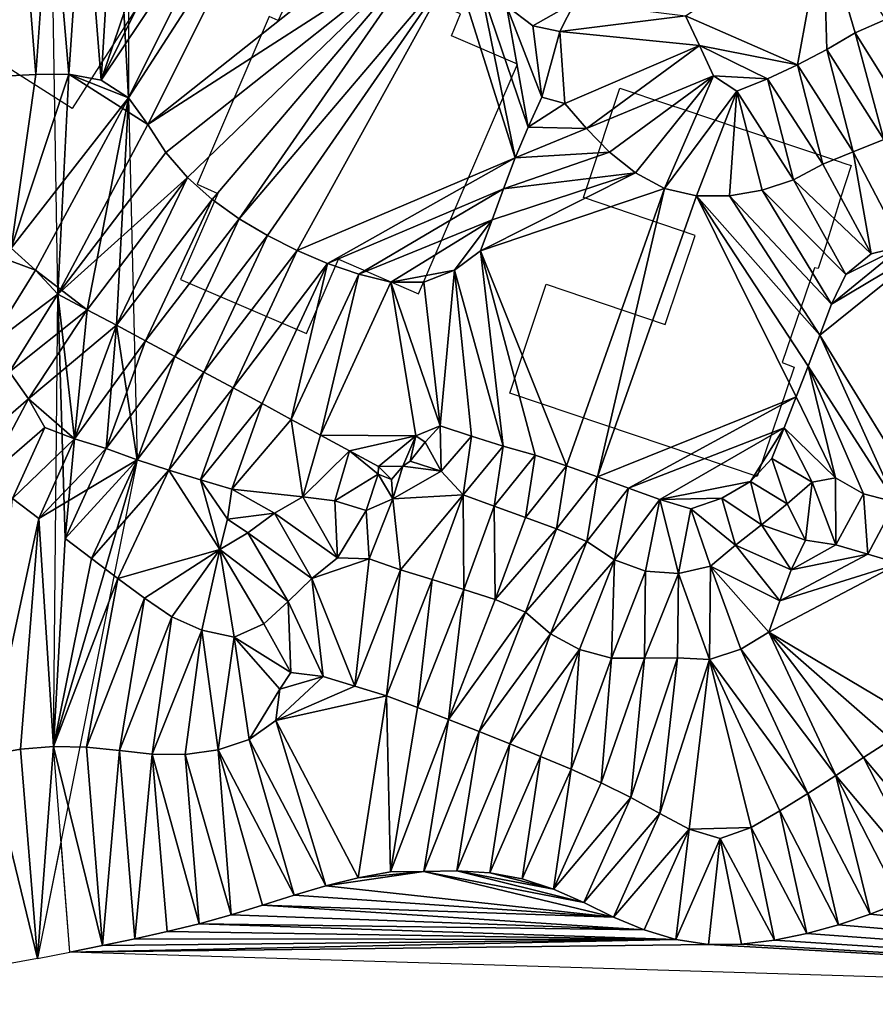
# Model space of a CAD drawing. Units: metres. Extents: x 115 to 1277, y 123 to 912.
# Drawn here: x 431 to 482, y 125 to 184 of the extents above; entities that cross this region are included whole.
import ezdxf

# ---------------------------------------------------------------- set-up
doc = ezdxf.new("R2010")
doc.units = ezdxf.units.M
doc.header["$MEASUREMENT"] = 0
doc.layers.add('EXISTENTE', color=7, linetype='Continuous', true_color=0xb8b8b8)
doc.layers.add('TERRENO', color=7, linetype='Continuous', true_color=0xf5f5f5)

msp = doc.modelspace()

# ---------------------------------------------------------------- linework, layer by layer
at = {"layer": 'EXISTENTE', "elevation": 170}
for points in [[(438.968, 195.259), (440.858, 194.019), (438.518, 190.299), (438.938, 190.019), (441.068, 188.629), (438.908, 185.189), (438.828, 185.059), (437.958, 185.539), (433.798, 179.029), (421.618, 186.759), (419.338, 188.209), (426.518, 199.819), (427.238, 200.979), (429.018, 199.849), (430.088, 199.169), (432.438, 197.679), (435.238, 195.899), (436.078, 197.159)], [(467.138, 166.829), (469.638, 165.979), (470.458, 168.429), (471.258, 170.819), (471.438, 171.349), (464.698, 173.659), (464.958, 174.439), (466.888, 180.259), (469.778, 179.289), (470.698, 178.979), (473.988, 177.879), (474.858, 177.589), (479.618, 175.999), (480.488, 175.709), (480.868, 175.579), (480.218, 173.539), (479.358, 170.819), (478.888, 169.349), (478.658, 169.399), (476.698, 163.669), (477.428, 163.389), (475.188, 156.789), (460.248, 161.819), (462.448, 168.409)]]:
    msp.add_lwpolyline(points, close=True, dxfattribs=at)
msp.add_lwpolyline([(450.598, 193.689), (448.218, 188.639), (446.248, 184.349), (445.698, 184.579), (441.338, 174.459), (442.588, 173.889), (440.328, 168.699), (447.958, 165.429), (449.883, 169.92), (454.728, 167.82), (460.698, 181.709), (456.709, 183.423), (457.268, 184.739), (455.198, 185.629), (457.198, 191.429), (450.598, 193.689)], dxfattribs=at)
at = {"layer": 'TERRENO'}
for points in [[(437.198, 179.667, 228), (436.387, 194.676, 226), (437.161, 201.737, 224)], [(436.387, 194.676, 226), (435.548, 180.741, 228), (434.472, 194.102, 226)], [(436.387, 194.676, 226), (435.548, 180.741, 228), (434.472, 194.102, 226)], [(442.232, 194.261, 226), (435.548, 180.741, 228), (440.33, 194.871, 226)], [(440.33, 194.871, 226), (435.548, 180.741, 228), (436.387, 194.676, 226)], [(437.198, 179.667, 228), (435.548, 180.741, 228), (436.387, 194.676, 226)], [(431.591, 181.092, 228), (429.595, 180.977, 228), (430.57, 194.083, 226)], [(432.498, 193.794, 226), (431.591, 181.092, 228), (430.57, 194.083, 226)], [(434.472, 194.102, 226), (433.59, 181.109, 228), (432.498, 193.794, 226)], [(434.472, 194.102, 226), (433.59, 181.109, 228), (432.498, 193.794, 226)], [(435.548, 180.741, 228), (433.59, 181.109, 228), (434.472, 194.102, 226)], [(435.548, 180.741, 228), (433.59, 181.109, 228), (434.472, 194.102, 226)], [(444.064, 193.461, 226), (435.548, 180.741, 228), (442.232, 194.261, 226)], [(433.59, 181.109, 228), (431.591, 181.092, 228), (432.498, 193.794, 226)], [(433.59, 181.109, 228), (432.926, 167.802, 230), (432.498, 193.794, 226)], [(444.064, 193.461, 226), (437.198, 179.667, 228), (435.548, 180.741, 228)], [(446.016, 193.352, 226), (437.198, 179.667, 228), (444.064, 193.461, 226)], [(446.016, 193.352, 226), (438.369, 178.052, 228), (437.198, 179.667, 228)], [(454.097, 190.544, 226), (438.369, 178.052, 228), (446.016, 193.352, 226)], [(455.465, 189.087, 226), (438.369, 178.052, 228), (454.097, 190.544, 226)], [(479.185, 190.152, 224), (477.63, 181.663, 226), (470.851, 184.632, 226)], [(479.403, 182.587, 226), (477.63, 181.663, 226), (479.185, 190.152, 224)], [(482.952, 184.401, 226), (481.122, 183.609, 226), (479.185, 190.152, 224)], [(481.122, 183.609, 226), (479.403, 182.587, 226), (479.185, 190.152, 224)], [(455.465, 189.087, 226), (439.454, 176.373, 228), (438.369, 178.052, 228)], [(455.465, 189.087, 226), (440.763, 174.863, 228), (439.454, 176.373, 228)], [(455.465, 189.087, 226), (442.246, 173.524, 228), (440.763, 174.863, 228)], [(455.465, 189.087, 226), (443.876, 172.367, 228), (442.246, 173.524, 228)], [(456.898, 187.693, 226), (443.876, 172.367, 228), (455.465, 189.087, 226)], [(456.898, 187.693, 226), (445.599, 171.353, 228), (443.876, 172.367, 228)], [(456.898, 187.693, 226), (447.385, 170.456, 228), (445.599, 171.353, 228)], [(460.571, 176.049, 228), (447.385, 170.456, 228), (456.898, 187.693, 226)], [(460.571, 176.049, 228), (456.898, 187.693, 226), (458.44, 186.435, 226)], [(461.342, 177.894, 228), (458.44, 186.435, 226), (460.035, 185.229, 226)], [(461.342, 177.894, 228), (460.571, 176.049, 228), (458.44, 186.435, 226)], [(464.178, 185.458, 226), (461.633, 184.027, 226), (460.035, 185.229, 226)], [(462.169, 179.714, 228), (460.035, 185.229, 226), (461.633, 184.027, 226)], [(462.169, 179.714, 228), (461.342, 177.894, 228), (460.035, 185.229, 226)], [(464.178, 185.458, 226), (463.27, 183.676, 226), (461.633, 184.027, 226)], [(470.851, 184.632, 226), (463.27, 183.676, 226), (464.178, 185.458, 226)], [(471.709, 182.826, 226), (463.27, 183.676, 226), (470.851, 184.632, 226)], [(477.63, 181.663, 226), (471.709, 182.826, 226), (470.851, 184.632, 226)], [(463.27, 183.676, 226), (462.169, 179.714, 228), (461.633, 184.027, 226)], [(484.7, 177.879, 228), (481.122, 183.609, 226), (482.952, 184.401, 226)], [(463.559, 179.321, 228), (462.169, 179.714, 228), (463.27, 183.676, 226)], [(471.709, 182.826, 226), (463.559, 179.321, 228), (463.27, 183.676, 226)], [(482.839, 177.148, 228), (479.403, 182.587, 226), (481.122, 183.609, 226)], [(484.7, 177.879, 228), (482.839, 177.148, 228), (481.122, 183.609, 226)], [(471.709, 182.826, 226), (464.879, 177.819, 228), (463.559, 179.321, 228)], [(472.546, 181.009, 226), (464.879, 177.819, 228), (471.709, 182.826, 226)], [(477.63, 181.663, 226), (475.815, 180.822, 226), (471.709, 182.826, 226)], [(475.815, 180.822, 226), (472.546, 181.009, 226), (471.709, 182.826, 226)], [(480.999, 176.414, 228), (477.63, 181.663, 226), (479.403, 182.587, 226)], [(482.839, 177.148, 228), (480.999, 176.414, 228), (479.403, 182.587, 226)], [(479.152, 175.657, 228), (475.815, 180.822, 226), (477.63, 181.663, 226)], [(480.999, 176.414, 228), (479.152, 175.657, 228), (477.63, 181.663, 226)], [(431.591, 181.092, 228), (430.091, 170.582, 230), (429.595, 180.977, 228)], [(437.198, 179.667, 228), (430.091, 170.582, 230), (433.59, 181.109, 228)], [(433.59, 181.109, 228), (430.091, 170.582, 230), (431.591, 181.092, 228)], [(438.369, 178.052, 228), (432.926, 167.802, 230), (433.59, 181.109, 228)], [(437.198, 179.667, 228), (433.59, 181.109, 228), (435.548, 180.741, 228)], [(438.369, 178.052, 228), (433.59, 181.109, 228), (437.198, 179.667, 228)], [(437.198, 179.667, 228), (433.59, 181.109, 228), (435.548, 180.741, 228)], [(472.546, 181.009, 226), (466.275, 176.387, 228), (464.879, 177.819, 228)], [(472.546, 181.009, 226), (467.841, 175.148, 228), (466.275, 176.387, 228)], [(472.546, 181.009, 226), (469.595, 174.202, 228), (467.841, 175.148, 228)], [(473.962, 180.072, 226), (469.595, 174.202, 228), (472.546, 181.009, 226)], [(475.815, 180.822, 226), (473.962, 180.072, 226), (472.546, 181.009, 226)], [(477.392, 174.716, 228), (473.962, 180.072, 226), (475.815, 180.822, 226)], [(479.152, 175.657, 228), (477.392, 174.716, 228), (475.815, 180.822, 226)], [(463.559, 179.321, 228), (461.342, 177.894, 228), (462.169, 179.714, 228)], [(473.962, 180.072, 226), (471.533, 173.747, 228), (469.595, 174.202, 228)], [(473.962, 180.072, 226), (473.528, 173.757, 228), (471.533, 173.747, 228)], [(475.498, 174.086, 228), (473.528, 173.757, 228), (473.962, 180.072, 226)], [(477.392, 174.716, 228), (475.498, 174.086, 228), (473.962, 180.072, 226)], [(437.198, 179.667, 228), (431.579, 169.259, 230), (430.091, 170.582, 230)], [(437.198, 179.667, 228), (434.688, 166.856, 230), (431.579, 169.259, 230)], [(437.198, 179.667, 228), (436.462, 165.933, 230), (434.688, 166.856, 230)], [(437.725, 157.795, 232), (436.462, 165.933, 230), (437.198, 179.667, 228)], [(464.879, 177.819, 228), (461.342, 177.894, 228), (463.559, 179.321, 228)], [(439.454, 176.373, 228), (432.926, 167.802, 230), (438.369, 178.052, 228)], [(464.879, 177.819, 228), (460.571, 176.049, 228), (461.342, 177.894, 228)], [(466.275, 176.387, 228), (460.571, 176.049, 228), (464.879, 177.819, 228)], [(483.984, 170.712, 230), (480.999, 176.414, 228), (482.839, 177.148, 228)], [(440.763, 174.863, 228), (432.926, 167.802, 230), (439.454, 176.373, 228)], [(467.841, 175.148, 228), (459.857, 174.181, 228), (466.275, 176.387, 228)], [(466.275, 176.387, 228), (459.857, 174.181, 228), (460.571, 176.049, 228)], [(482.079, 170.246, 230), (479.152, 175.657, 228), (480.999, 176.414, 228)], [(483.984, 170.712, 230), (482.079, 170.246, 230), (480.999, 176.414, 228)], [(460.571, 176.049, 228), (449.224, 169.671, 228), (447.385, 170.456, 228)], [(460.571, 176.049, 228), (459.857, 174.181, 228), (449.224, 169.671, 228)], [(482.079, 170.246, 230), (477.392, 174.716, 228), (479.152, 175.657, 228)], [(469.595, 174.202, 228), (458.461, 170.434, 228), (467.841, 175.148, 228)], [(467.841, 175.148, 228), (458.461, 170.434, 228), (459.166, 172.304, 228)], [(467.841, 175.148, 228), (459.166, 172.304, 228), (459.857, 174.181, 228)], [(440.763, 174.863, 228), (434.688, 166.856, 230), (432.926, 167.802, 230)], [(440.763, 174.863, 228), (436.462, 165.933, 230), (434.688, 166.856, 230)], [(442.246, 173.524, 228), (436.462, 165.933, 230), (440.763, 174.863, 228)], [(480.559, 168.99, 230), (475.498, 174.086, 228), (477.392, 174.716, 228)], [(482.079, 170.246, 230), (480.559, 168.99, 230), (477.392, 174.716, 228)], [(459.857, 174.181, 228), (451.111, 169.011, 228), (449.224, 169.671, 228)], [(459.857, 174.181, 228), (459.166, 172.304, 228), (451.111, 169.011, 228)], [(469.595, 174.202, 228), (463.66, 157.44, 230), (458.461, 170.434, 228)], [(469.595, 174.202, 228), (465.542, 156.763, 230), (463.66, 157.44, 230)], [(471.533, 173.747, 228), (465.542, 156.763, 230), (469.595, 174.202, 228)], [(477.552, 161.594, 230), (465.542, 156.763, 230), (471.533, 173.747, 228)], [(478.98, 165.33, 230), (471.533, 173.747, 228), (473.528, 173.757, 228)], [(478.98, 165.33, 230), (478.268, 163.461, 230), (471.533, 173.747, 228)], [(478.268, 163.461, 230), (477.552, 161.594, 230), (471.533, 173.747, 228)], [(479.692, 167.199, 230), (473.528, 173.757, 228), (475.498, 174.086, 228)], [(479.692, 167.199, 230), (478.98, 165.33, 230), (473.528, 173.757, 228)], [(480.559, 168.99, 230), (479.692, 167.199, 230), (475.498, 174.086, 228)], [(442.246, 173.524, 228), (438.227, 164.993, 230), (436.462, 165.933, 230)], [(443.876, 172.367, 228), (438.227, 164.993, 230), (442.246, 173.524, 228)], [(443.876, 172.367, 228), (439.988, 164.044, 230), (438.227, 164.993, 230)], [(445.599, 171.353, 228), (439.988, 164.044, 230), (443.876, 172.367, 228)], [(459.166, 172.304, 228), (453.052, 168.535, 228), (451.111, 169.011, 228)], [(459.166, 172.304, 228), (456.89, 169.251, 228), (453.052, 168.535, 228)], [(459.166, 172.304, 228), (458.461, 170.434, 228), (456.89, 169.251, 228)], [(445.599, 171.353, 228), (441.749, 163.096, 230), (439.988, 164.044, 230)], [(447.385, 170.456, 228), (441.749, 163.096, 230), (445.599, 171.353, 228)], [(485.969, 170.95, 230), (478.98, 165.33, 230), (479.692, 167.199, 230)], [(485.969, 170.95, 230), (485.487, 154.73, 232), (478.98, 165.33, 230)], [(485.969, 170.95, 230), (479.692, 167.199, 230), (483.984, 170.712, 230)], [(431.579, 169.259, 230), (428.188, 170.511, 230), (430.091, 170.582, 230)], [(431.579, 169.259, 230), (428.678, 164.61, 232), (428.188, 170.511, 230)], [(447.385, 170.456, 228), (443.51, 162.147, 230), (441.749, 163.096, 230)], [(449.224, 169.671, 228), (443.51, 162.147, 230), (447.385, 170.456, 228)], [(459.843, 158.63, 230), (456.89, 169.251, 228), (458.461, 170.434, 228)], [(463.66, 157.44, 230), (461.765, 158.076, 230), (458.461, 170.434, 228)], [(461.765, 158.076, 230), (459.843, 158.63, 230), (458.461, 170.434, 228)], [(483.984, 170.712, 230), (479.692, 167.199, 230), (480.559, 168.99, 230)], [(483.984, 170.712, 230), (480.559, 168.99, 230), (482.079, 170.246, 230)], [(449.224, 169.671, 228), (445.269, 161.196, 230), (443.51, 162.147, 230)], [(449.224, 169.671, 228), (447.026, 160.241, 230), (445.269, 161.196, 230)], [(451.111, 169.011, 228), (447.026, 160.241, 230), (449.224, 169.671, 228)], [(432.926, 167.802, 230), (428.678, 164.61, 232), (431.579, 169.259, 230)], [(434.688, 166.856, 230), (432.926, 167.802, 230), (431.579, 169.259, 230)], [(451.111, 169.011, 228), (448.788, 159.294, 230), (447.026, 160.241, 230)], [(453.052, 168.535, 228), (448.788, 159.294, 230), (451.111, 169.011, 228)], [(456.89, 169.251, 228), (455.044, 168.525, 228), (453.052, 168.535, 228)], [(456.89, 169.251, 228), (456.032, 159.845, 230), (455.044, 168.525, 228)], [(457.935, 159.228, 230), (456.032, 159.845, 230), (456.89, 169.251, 228)], [(459.843, 158.63, 230), (457.935, 159.228, 230), (456.89, 169.251, 228)], [(454.567, 159.239, 230), (448.788, 159.294, 230), (453.052, 168.535, 228)], [(456.032, 159.845, 230), (453.052, 168.535, 228), (455.044, 168.525, 228)], [(456.032, 159.845, 230), (454.567, 159.239, 230), (453.052, 168.535, 228)], [(432.926, 167.802, 230), (429.998, 163.12, 232), (428.678, 164.61, 232)], [(434.688, 166.856, 230), (429.998, 163.12, 232), (432.926, 167.802, 230)], [(433.362, 153.048, 234), (432.655, 140.476, 236), (432.926, 167.802, 230)], [(434.688, 166.856, 230), (433.936, 159.066, 232), (432.926, 167.802, 230)], [(433.936, 159.066, 232), (433.362, 153.048, 234), (432.926, 167.802, 230)], [(434.688, 166.856, 230), (431.141, 161.488, 232), (429.998, 163.12, 232)], [(436.462, 165.933, 230), (431.141, 161.488, 232), (434.688, 166.856, 230)], [(436.462, 165.933, 230), (433.936, 159.066, 232), (434.688, 166.856, 230)], [(436.462, 165.933, 230), (433.936, 159.066, 232), (431.141, 161.488, 232)], [(436.462, 165.933, 230), (435.845, 158.475, 232), (433.936, 159.066, 232)], [(438.227, 164.993, 230), (433.936, 159.066, 232), (436.462, 165.933, 230)], [(437.725, 157.795, 232), (435.845, 158.475, 232), (436.462, 165.933, 230)], [(438.227, 164.993, 230), (435.845, 158.475, 232), (433.936, 159.066, 232)], [(439.988, 164.044, 230), (435.845, 158.475, 232), (438.227, 164.993, 230)], [(483.552, 155.236, 232), (478.268, 163.461, 230), (478.98, 165.33, 230)], [(485.487, 154.73, 232), (483.552, 155.236, 232), (478.98, 165.33, 230)], [(439.988, 164.044, 230), (437.725, 157.795, 232), (435.845, 158.475, 232)], [(441.749, 163.096, 230), (437.725, 157.795, 232), (439.988, 164.044, 230)], [(431.141, 161.488, 232), (426.999, 157.897, 234), (429.998, 163.12, 232)], [(441.749, 163.096, 230), (439.624, 157.167, 232), (437.725, 157.795, 232)], [(443.51, 162.147, 230), (439.624, 157.167, 232), (441.749, 163.096, 230)], [(479.929, 156.712, 232), (477.552, 161.594, 230), (478.268, 163.461, 230)], [(483.552, 155.236, 232), (481.62, 155.752, 232), (478.268, 163.461, 230)], [(481.62, 155.752, 232), (479.929, 156.712, 232), (478.268, 163.461, 230)], [(443.51, 162.147, 230), (441.539, 156.589, 232), (439.624, 157.167, 232)], [(445.269, 161.196, 230), (441.539, 156.589, 232), (443.51, 162.147, 230)], [(431.141, 161.488, 232), (428.586, 156.68, 234), (426.999, 157.897, 234)], [(432.13, 159.753, 232), (428.586, 156.68, 234), (431.141, 161.488, 232)], [(433.936, 159.066, 232), (432.13, 159.753, 232), (431.141, 161.488, 232)], [(477.552, 161.594, 230), (467.423, 156.085, 230), (465.542, 156.763, 230)], [(477.552, 161.594, 230), (476.819, 159.733, 230), (467.423, 156.085, 230)], [(479.929, 156.712, 232), (476.819, 159.733, 230), (477.552, 161.594, 230)], [(445.269, 161.196, 230), (443.448, 156.024, 232), (441.539, 156.589, 232)], [(447.026, 160.241, 230), (443.448, 156.024, 232), (445.269, 161.196, 230)], [(447.737, 155.57, 232), (443.448, 156.024, 232), (447.026, 160.241, 230)], [(448.788, 159.294, 230), (447.737, 155.57, 232), (447.026, 160.241, 230)], [(432.13, 159.753, 232), (430.178, 155.469, 234), (428.586, 156.68, 234)], [(433.936, 159.066, 232), (430.178, 155.469, 234), (432.13, 159.753, 232)], [(456.032, 159.845, 230), (455.134, 158.866, 232), (454.567, 159.239, 230)], [(456.097, 157.114, 232), (455.134, 158.866, 232), (456.032, 159.845, 230)], [(457.935, 159.228, 230), (456.097, 157.114, 232), (456.032, 159.845, 230)], [(476.819, 159.733, 230), (469.305, 155.408, 230), (467.423, 156.085, 230)], [(476.819, 159.733, 230), (474.781, 156.493, 230), (469.305, 155.408, 230)], [(476.819, 159.733, 230), (476.086, 157.872, 230), (474.781, 156.493, 230)], [(478.519, 156.439, 232), (476.086, 157.872, 230), (476.819, 159.733, 230)], [(479.929, 156.712, 232), (478.519, 156.439, 232), (476.819, 159.733, 230)], [(433.936, 159.066, 232), (431.769, 154.257, 234), (430.178, 155.469, 234)], [(435.845, 158.475, 232), (431.769, 154.257, 234), (433.936, 159.066, 232)], [(435.845, 158.475, 232), (433.362, 153.048, 234), (433.936, 159.066, 232)], [(450.545, 158.34, 230), (447.737, 155.57, 232), (448.788, 159.294, 230)], [(454.567, 159.239, 230), (450.545, 158.34, 230), (448.788, 159.294, 230)], [(454.567, 159.239, 230), (452.303, 157.386, 230), (450.545, 158.34, 230)], [(454.567, 159.239, 230), (453.766, 157.407, 230), (452.303, 157.386, 230)], [(454.567, 159.239, 230), (454.218, 157.724, 232), (453.766, 157.407, 230)], [(455.134, 158.866, 232), (454.218, 157.724, 232), (454.567, 159.239, 230)], [(457.935, 159.228, 230), (457.425, 155.683, 232), (456.097, 157.114, 232)], [(459.843, 158.63, 230), (457.425, 155.683, 232), (457.935, 159.228, 230)], [(437.725, 157.795, 232), (431.769, 154.257, 234), (435.845, 158.475, 232)], [(437.725, 157.795, 232), (433.362, 153.048, 234), (435.845, 158.475, 232)], [(450.545, 158.34, 230), (449.657, 155.317, 232), (447.737, 155.57, 232)], [(452.281, 156.935, 232), (449.657, 155.317, 232), (450.545, 158.34, 230)], [(452.303, 157.386, 230), (452.281, 156.935, 232), (450.545, 158.34, 230)], [(456.097, 157.114, 232), (454.218, 157.724, 232), (455.134, 158.866, 232)], [(459.843, 158.63, 230), (459.304, 154.999, 232), (457.425, 155.683, 232)], [(461.765, 158.076, 230), (459.304, 154.999, 232), (459.843, 158.63, 230)], [(437.725, 157.795, 232), (431.69, 127.662, 238), (432.655, 140.476, 236)], [(437.725, 157.795, 232), (432.655, 140.476, 236), (431.769, 154.257, 234)], [(437.725, 157.795, 232), (434.959, 151.844, 234), (433.362, 153.048, 234)], [(439.624, 157.167, 232), (434.959, 151.844, 234), (437.725, 157.795, 232)], [(456.097, 157.114, 232), (453.766, 157.407, 230), (454.218, 157.724, 232)], [(461.765, 158.076, 230), (461.185, 154.317, 232), (459.304, 154.999, 232)], [(463.66, 157.44, 230), (461.185, 154.317, 232), (461.765, 158.076, 230)], [(477.004, 155.136, 232), (474.781, 156.493, 230), (476.086, 157.872, 230)], [(478.519, 156.439, 232), (477.004, 155.136, 232), (476.086, 157.872, 230)], [(439.624, 157.167, 232), (436.549, 150.631, 234), (434.959, 151.844, 234)], [(442.704, 152.371, 232), (436.549, 150.631, 234), (439.624, 157.167, 232)], [(442.704, 152.371, 232), (439.624, 157.167, 232), (441.539, 156.589, 232)], [(453.095, 156.603, 232), (452.281, 156.935, 232), (452.303, 157.386, 230)], [(453.766, 157.407, 230), (453.095, 156.603, 232), (452.303, 157.386, 230)], [(453.766, 157.407, 230), (453.165, 155.432, 232), (453.095, 156.603, 232)], [(456.097, 157.114, 232), (453.165, 155.432, 232), (453.766, 157.407, 230)], [(457.425, 155.683, 232), (453.165, 155.432, 232), (456.097, 157.114, 232)], [(463.66, 157.44, 230), (463.063, 153.629, 232), (461.185, 154.317, 232)], [(465.542, 156.763, 230), (463.063, 153.629, 232), (463.66, 157.44, 230)], [(443.448, 156.024, 232), (443.186, 154.205, 232), (441.539, 156.589, 232)], [(443.186, 154.205, 232), (442.704, 152.371, 232), (441.539, 156.589, 232)], [(452.281, 156.935, 232), (451.566, 154.727, 232), (449.657, 155.317, 232)], [(453.165, 155.432, 232), (451.566, 154.727, 232), (452.281, 156.935, 232)], [(453.165, 155.432, 232), (452.281, 156.935, 232), (453.095, 156.603, 232)], [(465.542, 156.763, 230), (464.903, 152.857, 232), (463.063, 153.629, 232)], [(467.423, 156.085, 230), (464.903, 152.857, 232), (465.542, 156.763, 230)], [(474.781, 156.493, 230), (473.057, 155.479, 230), (469.305, 155.408, 230)], [(475.455, 153.872, 232), (473.057, 155.479, 230), (474.781, 156.493, 230)], [(477.004, 155.136, 232), (475.455, 153.872, 232), (474.781, 156.493, 230)], [(479.955, 152.666, 234), (478.519, 156.439, 232), (479.929, 156.712, 232)], [(481.62, 155.752, 232), (479.955, 152.666, 234), (479.929, 156.712, 232)], [(446.013, 154.569, 232), (443.186, 154.205, 232), (443.448, 156.024, 232)], [(447.737, 155.57, 232), (446.013, 154.569, 232), (443.448, 156.024, 232)], [(467.423, 156.085, 230), (466.568, 151.751, 232), (464.903, 152.857, 232)], [(469.305, 155.408, 230), (466.568, 151.751, 232), (467.423, 156.085, 230)], [(478.519, 156.439, 232), (478.114, 152.939, 234), (477.004, 155.136, 232)], [(479.955, 152.666, 234), (478.114, 152.939, 234), (478.519, 156.439, 232)], [(431.769, 154.257, 234), (428.694, 139.959, 236), (430.178, 155.469, 234)], [(449.835, 151.873, 234), (446.013, 154.569, 232), (447.737, 155.57, 232)], [(449.835, 151.873, 234), (447.737, 155.57, 232), (449.657, 155.317, 232)], [(451.566, 154.727, 232), (449.835, 151.873, 234), (449.657, 155.317, 232)], [(453.165, 155.432, 232), (451.747, 151.81, 234), (451.566, 154.727, 232)], [(453.635, 151.151, 234), (451.747, 151.81, 234), (453.165, 155.432, 232)], [(457.425, 155.683, 232), (453.635, 151.151, 234), (453.165, 155.432, 232)], [(457.425, 155.683, 232), (455.544, 150.557, 234), (453.635, 151.151, 234)], [(457.453, 149.959, 234), (455.544, 150.557, 234), (457.425, 155.683, 232)], [(459.304, 154.999, 232), (457.453, 149.959, 234), (457.425, 155.683, 232)], [(469.305, 155.408, 230), (468.443, 151.076, 232), (466.568, 151.751, 232)], [(470.431, 150.924, 232), (468.443, 151.076, 232), (469.305, 155.408, 230)], [(473.057, 155.479, 230), (471.192, 154.835, 230), (469.305, 155.408, 230)], [(471.192, 154.835, 230), (470.431, 150.924, 232), (469.305, 155.408, 230)], [(473.886, 152.646, 232), (471.192, 154.835, 230), (473.057, 155.479, 230)], [(475.455, 153.872, 232), (473.886, 152.646, 232), (473.057, 155.479, 230)], [(481.871, 152.098, 234), (479.955, 152.666, 234), (481.62, 155.752, 232)], [(483.552, 155.236, 232), (481.871, 152.098, 234), (481.62, 155.752, 232)], [(451.747, 151.81, 234), (449.835, 151.873, 234), (451.566, 154.727, 232)], [(459.36, 149.356, 234), (457.453, 149.959, 234), (459.304, 154.999, 232)], [(461.185, 154.317, 232), (459.36, 149.356, 234), (459.304, 154.999, 232)], [(472.364, 151.368, 232), (470.431, 150.924, 232), (471.192, 154.835, 230)], [(473.886, 152.646, 232), (472.364, 151.368, 232), (471.192, 154.835, 230)], [(478.114, 152.939, 234), (475.455, 153.872, 232), (477.004, 155.136, 232)], [(483.783, 151.527, 234), (481.871, 152.098, 234), (483.552, 155.236, 232)], [(431.769, 154.257, 234), (430.662, 140.321, 236), (428.694, 139.959, 236)], [(432.655, 140.476, 236), (430.662, 140.321, 236), (431.769, 154.257, 234)], [(444.403, 153.382, 232), (442.704, 152.371, 232), (443.186, 154.205, 232)], [(446.013, 154.569, 232), (444.403, 153.382, 232), (443.186, 154.205, 232)], [(448.278, 150.624, 234), (444.403, 153.382, 232), (446.013, 154.569, 232)], [(449.835, 151.873, 234), (448.278, 150.624, 234), (446.013, 154.569, 232)], [(463.063, 153.629, 232), (459.36, 149.356, 234), (461.185, 154.317, 232)], [(463.063, 153.629, 232), (461.197, 148.593, 234), (459.36, 149.356, 234)], [(464.903, 152.857, 232), (461.197, 148.593, 234), (463.063, 153.629, 232)], [(477.242, 151.147, 234), (473.886, 152.646, 232), (475.455, 153.872, 232)], [(478.114, 152.939, 234), (477.242, 151.147, 234), (475.455, 153.872, 232)], [(434.959, 151.844, 234), (432.655, 140.476, 236), (433.362, 153.048, 234)], [(446.846, 149.228, 234), (442.704, 152.371, 232), (444.403, 153.382, 232)], [(448.278, 150.624, 234), (446.846, 149.228, 234), (444.403, 153.382, 232)], [(479.955, 152.666, 234), (477.242, 151.147, 234), (478.114, 152.939, 234)], [(442.704, 152.371, 232), (438.15, 149.432, 234), (436.549, 150.631, 234)], [(442.704, 152.371, 232), (439.807, 148.316, 234), (438.15, 149.432, 234)], [(442.704, 152.371, 232), (441.633, 147.504, 234), (439.807, 148.316, 234)], [(443.576, 147.081, 234), (441.633, 147.504, 234), (442.704, 152.371, 232)], [(446.846, 149.228, 234), (445.367, 147.884, 234), (442.704, 152.371, 232)], [(445.367, 147.884, 234), (443.576, 147.081, 234), (442.704, 152.371, 232)], [(464.903, 152.857, 232), (462.701, 147.278, 234), (461.197, 148.593, 234)], [(466.568, 151.751, 232), (462.701, 147.278, 234), (464.903, 152.857, 232)], [(476.562, 149.266, 234), (472.364, 151.368, 232), (473.886, 152.646, 232)], [(477.242, 151.147, 234), (476.562, 149.266, 234), (473.886, 152.646, 232)], [(481.871, 152.098, 234), (477.242, 151.147, 234), (479.955, 152.666, 234)], [(436.549, 150.631, 234), (432.655, 140.476, 236), (434.959, 151.844, 234)], [(451.747, 151.81, 234), (448.278, 150.624, 234), (449.835, 151.873, 234)], [(451.747, 151.81, 234), (450.88, 144.117, 236), (448.278, 150.624, 234)], [(453.635, 151.151, 234), (450.88, 144.117, 236), (451.747, 151.81, 234)], [(466.568, 151.751, 232), (464.454, 146.325, 234), (462.701, 147.278, 234)], [(466.568, 151.751, 232), (466.378, 145.811, 234), (464.454, 146.325, 234)], [(468.443, 151.076, 232), (466.378, 145.811, 234), (466.568, 151.751, 232)], [(483.783, 151.527, 234), (476.562, 149.266, 234), (481.871, 152.098, 234)], [(481.871, 152.098, 234), (476.562, 149.266, 234), (477.242, 151.147, 234)], [(453.635, 151.151, 234), (452.792, 143.528, 236), (450.88, 144.117, 236)], [(455.544, 150.557, 234), (452.792, 143.528, 236), (453.635, 151.151, 234)], [(472.364, 151.368, 232), (472.315, 145.721, 234), (470.431, 150.924, 232)], [(474.209, 146.348, 234), (472.315, 145.721, 234), (472.364, 151.368, 232)], [(476.562, 149.266, 234), (475.901, 147.38, 234), (472.364, 151.368, 232)], [(475.901, 147.38, 234), (474.209, 146.348, 234), (472.364, 151.368, 232)], [(484.978, 141.98, 236), (475.901, 147.38, 234), (483.783, 151.527, 234)], [(483.783, 151.527, 234), (475.901, 147.38, 234), (476.562, 149.266, 234)], [(436.549, 150.631, 234), (434.652, 140.429, 236), (432.655, 140.476, 236)], [(438.15, 149.432, 234), (434.652, 140.429, 236), (436.549, 150.631, 234)], [(448.969, 144.704, 236), (446.846, 149.228, 234), (448.278, 150.624, 234)], [(450.88, 144.117, 236), (448.969, 144.704, 236), (448.278, 150.624, 234)], [(455.544, 150.557, 234), (454.668, 142.837, 236), (452.792, 143.528, 236)], [(457.453, 149.959, 234), (454.668, 142.837, 236), (455.544, 150.557, 234)], [(468.443, 151.076, 232), (468.375, 145.803, 234), (466.378, 145.811, 234)], [(470.431, 150.924, 232), (468.375, 145.803, 234), (468.443, 151.076, 232)], [(470.431, 150.924, 232), (470.37, 145.833, 234), (468.375, 145.803, 234)], [(472.315, 145.721, 234), (470.37, 145.833, 234), (470.431, 150.924, 232)], [(457.453, 149.959, 234), (456.532, 142.113, 236), (454.668, 142.837, 236)], [(459.36, 149.356, 234), (456.532, 142.113, 236), (457.453, 149.959, 234)], [(438.15, 149.432, 234), (436.642, 140.226, 236), (434.652, 140.429, 236)], [(439.807, 148.316, 234), (436.642, 140.226, 236), (438.15, 149.432, 234)], [(461.197, 148.593, 234), (456.532, 142.113, 236), (459.36, 149.356, 234)], [(446.995, 144.953, 236), (445.367, 147.884, 234), (446.846, 149.228, 234)], [(448.969, 144.704, 236), (446.995, 144.953, 236), (446.846, 149.228, 234)], [(439.807, 148.316, 234), (438.629, 140.005, 236), (436.642, 140.226, 236)], [(441.633, 147.504, 234), (438.629, 140.005, 236), (439.807, 148.316, 234)], [(461.197, 148.593, 234), (458.393, 141.38, 236), (456.532, 142.113, 236)], [(462.701, 147.278, 234), (458.393, 141.38, 236), (461.197, 148.593, 234)], [(446.995, 144.953, 236), (443.576, 147.081, 234), (445.367, 147.884, 234)], [(441.633, 147.504, 234), (440.625, 139.988, 236), (438.629, 140.005, 236)], [(442.603, 140.265, 236), (440.625, 139.988, 236), (441.633, 147.504, 234)], [(443.576, 147.081, 234), (442.603, 140.265, 236), (441.633, 147.504, 234)], [(444.492, 140.906, 236), (442.603, 140.265, 236), (443.576, 147.081, 234)], [(446.995, 144.953, 236), (446.333, 143.933, 236), (443.576, 147.081, 234)], [(446.333, 143.933, 236), (444.492, 140.906, 236), (443.576, 147.081, 234)], [(462.701, 147.278, 234), (460.248, 140.633, 236), (458.393, 141.38, 236)], [(464.454, 146.325, 234), (460.248, 140.633, 236), (462.701, 147.278, 234)], [(479.946, 138.713, 236), (474.209, 146.348, 234), (475.901, 147.38, 234)], [(484.978, 141.98, 236), (483.303, 140.888, 236), (475.901, 147.38, 234)], [(483.303, 140.888, 236), (481.626, 139.799, 236), (475.901, 147.38, 234)], [(481.626, 139.799, 236), (479.946, 138.713, 236), (475.901, 147.38, 234)], [(464.454, 146.325, 234), (462.098, 139.872, 236), (460.248, 140.633, 236)], [(464.454, 146.325, 234), (463.94, 139.094, 236), (462.098, 139.872, 236)], [(466.378, 145.811, 234), (463.94, 139.094, 236), (464.454, 146.325, 234)], [(466.378, 145.811, 234), (465.763, 138.272, 236), (463.94, 139.094, 236)], [(468.375, 145.803, 234), (465.763, 138.272, 236), (466.378, 145.811, 234)], [(468.375, 145.803, 234), (467.557, 137.387, 236), (465.763, 138.272, 236)], [(470.37, 145.833, 234), (467.557, 137.387, 236), (468.375, 145.803, 234)], [(470.37, 145.833, 234), (469.314, 136.432, 236), (467.557, 137.387, 236)], [(472.315, 145.721, 234), (469.314, 136.432, 236), (470.37, 145.833, 234)], [(478.258, 137.641, 236), (472.315, 145.721, 234), (474.209, 146.348, 234)], [(479.946, 138.713, 236), (478.258, 137.641, 236), (474.209, 146.348, 234)], [(472.315, 145.721, 234), (471.072, 135.48, 236), (469.314, 136.432, 236)], [(474.831, 135.578, 236), (471.072, 135.48, 236), (472.315, 145.721, 234)], [(478.258, 137.641, 236), (476.556, 136.59, 236), (472.315, 145.721, 234)], [(476.556, 136.59, 236), (474.831, 135.578, 236), (472.315, 145.721, 234)], [(450.88, 144.117, 236), (446.102, 142.042, 236), (448.969, 144.704, 236)], [(448.969, 144.704, 236), (446.102, 142.042, 236), (446.333, 143.933, 236)], [(448.969, 144.704, 236), (446.333, 143.933, 236), (446.995, 144.953, 236)], [(452.792, 143.528, 236), (446.102, 142.042, 236), (450.88, 144.117, 236)], [(446.333, 143.933, 236), (446.102, 142.042, 236), (444.492, 140.906, 236)], [(452.792, 143.528, 236), (451.069, 132.534, 238), (446.102, 142.042, 236)], [(453.035, 132.893, 238), (451.069, 132.534, 238), (452.792, 143.528, 236)], [(454.668, 142.837, 236), (453.035, 132.893, 238), (452.792, 143.528, 236)], [(456.532, 142.113, 236), (453.035, 132.893, 238), (454.668, 142.837, 236)], [(449.127, 132.058, 238), (444.492, 140.906, 236), (446.102, 142.042, 236)], [(451.069, 132.534, 238), (449.127, 132.058, 238), (446.102, 142.042, 236)], [(456.532, 142.113, 236), (455.034, 132.928, 238), (453.035, 132.893, 238)], [(458.393, 141.38, 236), (455.034, 132.928, 238), (456.532, 142.113, 236)], [(458.393, 141.38, 236), (457.033, 132.969, 238), (455.034, 132.928, 238)], [(460.248, 140.633, 236), (457.033, 132.969, 238), (458.393, 141.38, 236)], [(432.655, 140.476, 236), (431.69, 127.662, 238), (430.662, 140.321, 236)], [(435.613, 128.44, 238), (432.655, 140.476, 236), (434.652, 140.429, 236)], [(435.613, 128.44, 238), (433.653, 128.041, 238), (432.655, 140.476, 236)], [(436.642, 140.226, 236), (435.613, 128.44, 238), (434.652, 140.429, 236)], [(447.207, 131.497, 238), (442.603, 140.265, 236), (444.492, 140.906, 236)], [(449.127, 132.058, 238), (447.207, 131.497, 238), (444.492, 140.906, 236)], [(460.248, 140.633, 236), (459.028, 132.84, 238), (457.033, 132.969, 238)], [(462.098, 139.872, 236), (459.028, 132.84, 238), (460.248, 140.633, 236)], [(487.459, 132.832, 238), (481.626, 139.799, 236), (483.303, 140.888, 236)], [(431.69, 127.662, 238), (428.694, 139.959, 236), (430.662, 140.321, 236)], [(431.69, 127.662, 238), (429.724, 127.292, 238), (428.694, 139.959, 236)], [(437.57, 128.853, 238), (435.613, 128.44, 238), (436.642, 140.226, 236)], [(438.629, 140.005, 236), (437.57, 128.853, 238), (436.642, 140.226, 236)], [(439.522, 129.287, 238), (437.57, 128.853, 238), (438.629, 140.005, 236)], [(441.466, 129.757, 238), (438.629, 140.005, 236), (440.625, 139.988, 236)], [(441.466, 129.757, 238), (439.522, 129.287, 238), (438.629, 140.005, 236)], [(443.393, 130.294, 238), (440.625, 139.988, 236), (442.603, 140.265, 236)], [(443.393, 130.294, 238), (441.466, 129.757, 238), (440.625, 139.988, 236)], [(447.207, 131.497, 238), (445.301, 130.893, 238), (442.603, 140.265, 236)], [(445.301, 130.893, 238), (443.393, 130.294, 238), (442.603, 140.265, 236)], [(462.098, 139.872, 236), (460.995, 132.482, 238), (459.028, 132.84, 238)], [(463.94, 139.094, 236), (460.995, 132.482, 238), (462.098, 139.872, 236)], [(485.698, 131.886, 238), (479.946, 138.713, 236), (481.626, 139.799, 236)], [(487.459, 132.832, 238), (485.698, 131.886, 238), (481.626, 139.799, 236)], [(463.94, 139.094, 236), (462.891, 131.854, 238), (460.995, 132.482, 238)], [(465.763, 138.272, 236), (462.891, 131.854, 238), (463.94, 139.094, 236)], [(482.015, 130.332, 238), (478.258, 137.641, 236), (479.946, 138.713, 236)], [(485.698, 131.886, 238), (483.878, 131.058, 238), (479.946, 138.713, 236)], [(483.878, 131.058, 238), (482.015, 130.332, 238), (479.946, 138.713, 236)], [(467.557, 137.387, 236), (462.891, 131.854, 238), (465.763, 138.272, 236)], [(480.117, 129.704, 238), (476.556, 136.59, 236), (478.258, 137.641, 236)], [(482.015, 130.332, 238), (480.117, 129.704, 238), (478.258, 137.641, 236)], [(467.557, 137.387, 236), (464.715, 131.036, 238), (462.891, 131.854, 238)], [(469.314, 136.432, 236), (464.715, 131.036, 238), (467.557, 137.387, 236)], [(469.314, 136.432, 236), (466.514, 130.162, 238), (464.715, 131.036, 238)], [(471.072, 135.48, 236), (466.514, 130.162, 238), (469.314, 136.432, 236)], [(478.189, 129.18, 238), (474.831, 135.578, 236), (476.556, 136.59, 236)], [(480.117, 129.704, 238), (478.189, 129.18, 238), (476.556, 136.59, 236)], [(471.072, 135.48, 236), (468.358, 129.389, 238), (466.514, 130.162, 238)], [(471.072, 135.48, 236), (470.272, 128.813, 238), (468.358, 129.389, 238)], [(472.965, 134.919, 236), (470.272, 128.813, 238), (471.072, 135.48, 236)], [(474.831, 135.578, 236), (472.965, 134.919, 236), (471.072, 135.48, 236)], [(476.232, 128.775, 238), (472.965, 134.919, 236), (474.831, 135.578, 236)], [(478.189, 129.18, 238), (476.232, 128.775, 238), (474.831, 135.578, 236)], [(431.69, 127.662, 238), (433.653, 128.041, 238), (433.113, 134.764, 236.919), (431.69, 127.662, 238)], [(472.965, 134.919, 236), (472.249, 128.509, 238), (470.272, 128.813, 238)], [(474.249, 128.527, 238), (472.249, 128.509, 238), (472.965, 134.919, 236)], [(476.232, 128.775, 238), (474.249, 128.527, 238), (472.965, 134.919, 236)], [(466.514, 130.162, 238), (449.127, 132.058, 238), (455.034, 132.928, 238)], [(455.034, 132.928, 238), (449.127, 132.058, 238), (451.069, 132.534, 238)], [(455.034, 132.928, 238), (451.069, 132.534, 238), (453.035, 132.893, 238)], [(464.715, 131.036, 238), (455.034, 132.928, 238), (457.033, 132.969, 238)], [(466.514, 130.162, 238), (455.034, 132.928, 238), (464.715, 131.036, 238)], [(464.715, 131.036, 238), (457.033, 132.969, 238), (462.891, 131.854, 238)], [(462.891, 131.854, 238), (457.033, 132.969, 238), (459.028, 132.84, 238)], [(462.891, 131.854, 238), (459.028, 132.84, 238), (460.995, 132.482, 238)], [(466.514, 130.162, 238), (445.301, 130.893, 238), (447.207, 131.497, 238)], [(466.514, 130.162, 238), (447.207, 131.497, 238), (449.127, 132.058, 238)], [(536.339, 124.894, 238), (482.015, 130.332, 238), (483.878, 131.058, 238)], [(468.358, 129.389, 238), (443.393, 130.294, 238), (445.301, 130.893, 238)], [(468.358, 129.389, 238), (445.301, 130.893, 238), (466.514, 130.162, 238)], [(536.339, 124.894, 238), (480.117, 129.704, 238), (482.015, 130.332, 238)], [(470.272, 128.813, 238), (439.522, 129.287, 238), (441.466, 129.757, 238)], [(468.358, 129.389, 238), (441.466, 129.757, 238), (443.393, 130.294, 238)], [(470.272, 128.813, 238), (441.466, 129.757, 238), (468.358, 129.389, 238)], [(470.272, 128.813, 238), (437.57, 128.853, 238), (439.522, 129.287, 238)], [(536.339, 124.894, 238), (476.232, 128.775, 238), (478.189, 129.18, 238)], [(536.339, 124.894, 238), (478.189, 129.18, 238), (480.117, 129.704, 238)], [(472.249, 128.509, 238), (433.653, 128.041, 238), (470.272, 128.813, 238)], [(470.272, 128.813, 238), (433.653, 128.041, 238), (435.613, 128.44, 238)], [(470.272, 128.813, 238), (435.613, 128.44, 238), (437.57, 128.853, 238)], [(536.339, 124.894, 238), (472.249, 128.509, 238), (474.249, 128.527, 238)], [(536.339, 124.894, 238), (474.249, 128.527, 238), (476.232, 128.775, 238)], [(536.339, 124.894, 238), (433.653, 128.041, 238), (472.249, 128.509, 238)]]:
    msp.add_3dface(points, dxfattribs=at)

doc.saveas('drawing.dxf')
